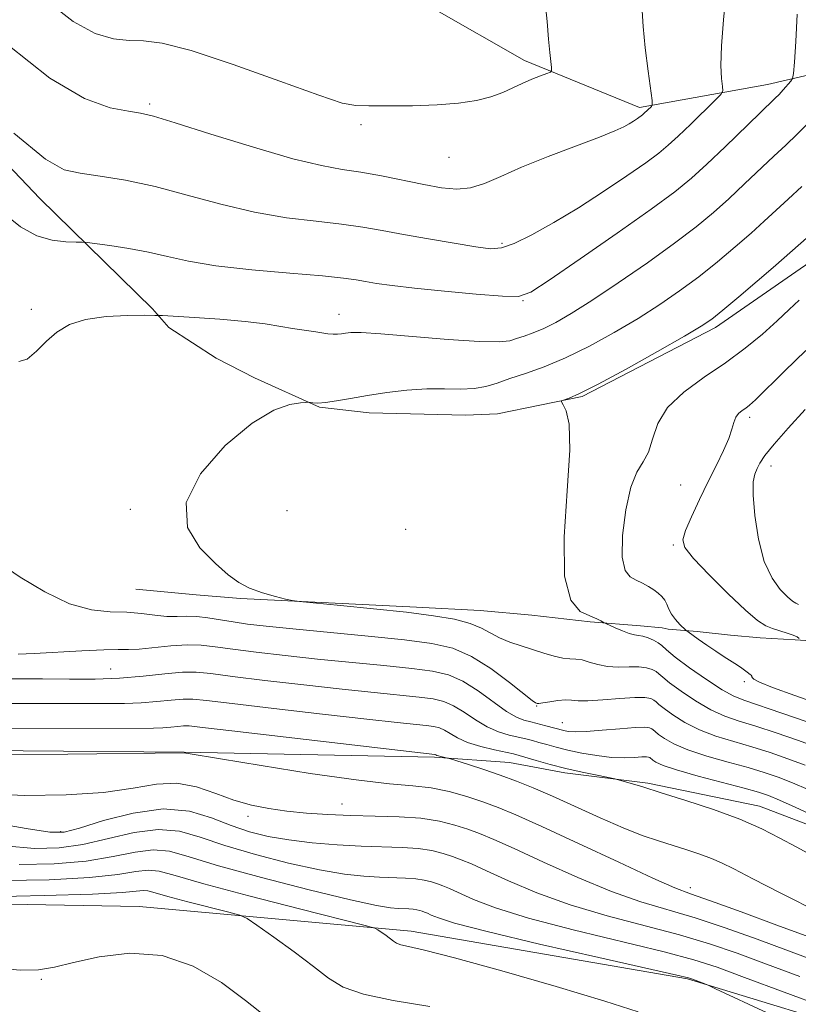
# Model space of a CAD drawing. Extents: x 2059800 to 2062700, y 344800 to 347700.
# Drawn here: x 2062125 to 2062232, y 346795 to 346929 of the extents above; entities that cross this region are included whole.
import ezdxf

# ---------------------------------------------------------------- set-up
doc = ezdxf.new("R2010")
doc.units = 0
doc.header["$MEASUREMENT"] = 0
for name, color, linetype, lineweight in [('DTM HARD BREAKLINE', 7, 'Continuous', 0), ('DTM SPOT ELEVATION', 2, 'Continuous', 13), ('INDEX CONTOUR', 41, 'Continuous', 13), ('INTERMEDIATE CONTOUR', 44, 'Continuous', 0)]:
    doc.layers.add(name, color=color, linetype=linetype, lineweight=lineweight)

msp = doc.modelspace()

# ---------------------------------------------------------------- linework, layer by layer
at = {"layer": 'DTM HARD BREAKLINE'}
for points in [[(2062476.93, 346967.66, 1047.04), (2062456.24, 346973.15, 1047.02), (2062435.32, 346973.08, 1047.02), (2062416.25, 346960.91, 1046.46), (2062386.02, 346943.24, 1045.15), (2062369.48, 346937.77, 1044.29), (2062344.69, 346931, 1043.7), (2062332.93, 346922.63, 1042.89), (2062321.26, 346928.65, 1041.99), (2062308.61, 346930.64, 1039.32), (2062288.86, 346933.05, 1033.45), (2062271.94, 346928.16, 1029.23), (2062246.78, 346925.05, 1023.34), (2062227.37, 346920.55, 1019.25), (2062209.89, 346917.39, 1015.62), (2062194.19, 346923.82, 1013.49), (2062181.57, 346930.99, 1012.45), (2062162.47, 346947.03, 1010.63), (2062146.6, 346957.1, 1009.35), (2062128.11, 346978.12, 1008.71), (2062113.07, 346999.7, 1007.58)], [(2062127.981, 346904.946, 1018.898), (2062096.193, 346938.419, 1018.406)], [(2062269.98, 346922.036, 1028.463), (2062260.511, 346915.743, 1027.822), (2062242.599, 346902.79, 1027.384), (2062231.243, 346894.939, 1026.879), (2062220.299, 346887.34, 1026.407), (2062202.093, 346877.929, 1026.104), (2062190.491, 346875.557, 1025.699), (2062186.144, 346875.352, 1025.026), (2062172.984, 346875.706, 1024.554), (2062166.2, 346876.446, 1024.082), (2062157.3, 346880.486, 1023.61), (2062152.069, 346883.142, 1023.139), (2062145.636, 346887.321, 1022.599), (2062143.386, 346889.876, 1021.69), (2062127.981, 346904.946, 1018.898)], [(2062141.565, 346808.244, 998.406), (2062178.739, 346804.902, 1002.551), (2062216.464, 346798.372, 1003.865), (2062243.643, 346790.098, 1005.179), (2062267.701, 346773.612, 1007.133), (2062286.977, 346767.276, 1008.751), (2062318.415, 346771.047, 1009.964), (2062346.759, 346783.866, 1011.278), (2062383.878, 346801.665, 1012.12), (2062404.698, 346818.32, 1014.816), (2062415.703, 346828.755, 1016.399), (2062439.185, 346835.818, 1016.635), (2062458.931, 346841.54, 1015.928), (2062483.619, 346861.649, 1015.692), (2062500, 346874.809, 1015.205)], [(2062233.313, 346844.557, 1030.543), (2062231.18, 346844.678, 1029.701), (2062226.373, 346844.968, 1029.229), (2062222.338, 346845.315, 1028.622), (2062217.764, 346845.796, 1028.218), (2062213.806, 346846.158, 1027.611), (2062213.007, 346846.332, 1027.039), (2062210.051, 346846.611, 1026.601), (2062203.165, 346847.136, 1025.758), (2062195.201, 346848.059, 1025.286), (2062188.161, 346848.678, 1024.882), (2062179.449, 346849.145, 1024.377), (2062155.42, 346850.318, 1023.837), (2062149.368, 346850.831, 1023.433), (2062141.091, 346851.62, 1023.13)], [(2062103.693, 346829.715, 1012.325), (2062147.715, 346829.358, 1012.044)], [(2062147.715, 346829.358, 1012.044), (2062181.889, 346828.665, 1013.796), (2062192.166, 346827.935, 1014.942), (2062199.688, 346826.528, 1015.616), (2062211.041, 346825.123, 1016.222), (2062226.291, 346821.946, 1016.694), (2062236.319, 346818.159, 1017.199), (2062246.5, 346813.909, 1017.739), (2062252.216, 346810.919, 1018.177), (2062270.81, 346803.585, 1018.783), (2062276.225, 346801.829, 1019.255), (2062287.127, 346798.918, 1019.727), (2062296.166, 346797.372, 1020.131), (2062302.329, 346795.458, 1021.681), (2062328.276, 346797.731, 1022.254), (2062356.082, 346807.521, 1023.029), (2062382.693, 346818.771, 1022.928)], [(2062141.565, 346808.244, 998.406), (2062108.374, 346808.84, 999.496)]]:
    msp.add_polyline3d(points, dxfattribs=at)
at = {"layer": 'DTM SPOT ELEVATION'}
for p in [(2062143, 346917.88, 1015.7), (2062171.85, 346915.05, 1014.3), (2062183.9, 346910.56, 1014.8), (2062191.12, 346898.82, 1017.7), (2062126.83, 346889.82, 1021.7), (2062194, 346891.01, 1020.1), (2062168.85, 346889.13, 1021.4), (2062224.96, 346875.08, 1030.4), (2062227.87, 346868.42, 1032.6), (2062215.52, 346865.82, 1028.8), (2062140.36, 346862.52, 1023.7), (2062161.78, 346862.32, 1025.4), (2062177.99, 346859.78, 1025.9), (2062214.55, 346857.63, 1029.8), (2062137.67, 346840.68, 1018.9), (2062224.25, 346838.97, 1027.7), (2062195.85, 346835.64, 1021.9), (2062199.38, 346833.36, 1020.8), (2062169.27, 346822.24, 1010.8), (2062156.44, 346820.59, 1009.5), (2062130.84, 346818.46, 1008.3), (2062216.84, 346810.83, 1012.5), (2062128.21, 346798.3, 997.9)]:
    msp.add_point(p, dxfattribs=at)
at = {"layer": 'INDEX CONTOUR'}
for points in [[(2062231.436, 346930.155, 1020), (2062231.255, 346926.408, 1020), (2062231.076, 346923.572, 1020), (2062230.959, 346922.0109, 1020), (2062230.828, 346921.335, 1020), (2062230.5701, 346920.965, 1020), (2062229.535, 346919.796, 1020), (2062228.963, 346919.1759, 1020), (2062228.436, 346918.645, 1020), (2062226.329, 346916.616, 1020), (2062221.599, 346912.021, 1020), (2062219.109, 346909.641, 1020), (2062217.01, 346907.729, 1020), (2062214.736, 346905.881, 1020), (2062211.503, 346903.501, 1020), (2062206.874, 346900.241, 1020), (2062201.798, 346896.724, 1020), (2062197.569, 346893.82, 1020), (2062195.049, 346892.18, 1020), (2062193.361, 346891.591, 1020), (2062191.192, 346891.623, 1020), (2062187.619, 346891.904, 1020), (2062183.273, 346892.291, 1020), (2062179.171, 346892.7001, 1020), (2062176.11, 346893.059, 1020), (2062173.987, 346893.3639, 1020), (2062172.481, 346893.623, 1020), (2062171.201, 346893.854, 1020), (2062169.488, 346894.091, 1020), (2062166.617, 346894.379, 1020), (2062162.169, 346894.75, 1020), (2062156.945, 346895.211, 1020), (2062152.05, 346895.758, 1020), (2062148.312, 346896.379, 1020), (2062145.435, 346897.021, 1020), (2062142.8439, 346897.6231, 1020), (2062140.134, 346898.131, 1020), (2062137.572, 346898.525, 1020), (2062134.476, 346898.938, 1020), (2062133.796, 346898.99, 1020), (2062132.973, 346898.998, 1020), (2062131.563, 346899.029, 1020), (2062129.6809, 346899.252, 1020), (2062127.579, 346899.855, 1020), (2062125.362, 346901.073, 1020), (2062122.533, 346903.304, 1020)], [(2062232.639, 346884.2139, 1030), (2062229.718, 346881.375, 1030), (2062225.753, 346877.477, 1030), (2062224.922, 346876.714, 1030), (2062224.413, 346876.319, 1030), (2062223.924, 346875.98, 1030), (2062223.453, 346875.587, 1030), (2062223.069, 346875.076, 1030), (2062222.806, 346874.383, 1030), (2062222.54, 346873.44, 1030), (2062222.108, 346872.174, 1030), (2062221.39, 346870.536, 1030), (2062220.425, 346868.556, 1030), (2062219.297, 346866.288, 1030), (2062218.102, 346863.834, 1030), (2062217.003, 346861.487, 1030), (2062216.177, 346859.592, 1030), (2062215.808, 346858.333, 1030), (2062216.109, 346857.27, 1030), (2062217.298, 346855.803, 1030), (2062219.446, 346853.5459, 1030), (2062222.035, 346850.9599, 1030), (2062224.398, 346848.718, 1030), (2062226.039, 346847.324, 1030), (2062227.142, 346846.609, 1030), (2062228.062, 346846.231, 1030), (2062229.066, 346845.909, 1030), (2062230.07, 346845.599, 1030), (2062230.9021, 346845.315, 1030), (2062231.4349, 346845.07, 1030), (2062231.719, 346844.8749, 1030)], [(2062125.043, 346842.737, 1020), (2062127.233, 346842.825, 1020), (2062133.754, 346843.186, 1020), (2062136.723, 346843.32, 1020), (2062138.705, 346843.347, 1020), (2062140.1081, 346843.342, 1020), (2062141.577, 346843.409, 1020), (2062145.9091, 346843.861, 1020), (2062148.15, 346844.0129, 1020), (2062150.057, 346843.966, 1020), (2062151.9619, 346843.743, 1020), (2062154.343, 346843.399, 1020), (2062157.558, 346842.9849, 1020), (2062161.494, 346842.529, 1020), (2062165.918, 346842.058, 1020), (2062175.005, 346841.158, 1020), (2062178.795, 346840.767, 1020), (2062181.626, 346840.4, 1020), (2062183.801, 346839.888, 1020), (2062185.772, 346839.0229, 1020), (2062187.872, 346837.6951, 1020), (2062191.758, 346834.903, 1020), (2062193.098, 346834.112, 1020), (2062194.121, 346833.703, 1020), (2062195.058, 346833.461, 1020), (2062197.095, 346832.952, 1020), (2062199.587, 346832.294, 1020), (2062200.183, 346832.182, 1020), (2062201.119, 346832.118, 1020), (2062202.63, 346832.155, 1020), (2062204.814, 346832.323, 1020), (2062207.2319, 346832.541, 1020), (2062209.311, 346832.705, 1020), (2062210.619, 346832.736, 1020), (2062211.288, 346832.659, 1020), (2062211.592, 346832.528, 1020), (2062211.784, 346832.374, 1020), (2062212.034, 346832.146, 1020), (2062212.492, 346831.769, 1020), (2062213.302, 346831.195, 1020), (2062214.604, 346830.465, 1020), (2062216.5319, 346829.647, 1020), (2062219.122, 346828.804, 1020), (2062222.01, 346827.984, 1020), (2062224.732, 346827.233, 1020), (2062226.955, 346826.573, 1020), (2062228.866, 346825.919, 1020), (2062230.7871, 346825.163, 1020), (2062232.969, 346824.222, 1020)], [(2062120.09, 346823.699, 1010), (2062125.895, 346823.438, 1010), (2062131.618, 346823.489, 1010), (2062136.696, 346823.84, 1010), (2062140.729, 346824.424, 1010), (2062143.945, 346824.952, 1010), (2062146.733, 346825.083, 1010), (2062149.412, 346824.588, 1010), (2062152.016, 346823.703, 1010), (2062154.511, 346822.779, 1010), (2062156.892, 346822.091, 1010), (2062159.257, 346821.626, 1010), (2062161.735, 346821.295, 1010), (2062164.431, 346821.028, 1010), (2062167.354, 346820.82, 1010), (2062170.492, 346820.684, 1010), (2062173.795, 346820.612, 1010), (2062177.061, 346820.5221, 1010), (2062180.05, 346820.313, 1010), (2062182.578, 346819.916, 1010), (2062184.683, 346819.387, 1010), (2062186.459, 346818.812, 1010), (2062188.076, 346818.222, 1010), (2062190.007, 346817.425, 1010), (2062192.801, 346816.17, 1010), (2062196.794, 346814.3221, 1010), (2062201.465, 346812.217, 1010), (2062206.08, 346810.303, 1010), (2062210.098, 346808.9011, 1010), (2062217.496, 346806.712, 1010), (2062221.622, 346805.351, 1010), (2062225.968, 346803.804, 1010), (2062234.1841, 346800.768, 1010)], [(2062120.966, 346809.5971, 1000), (2062128.5861, 346809.744, 1000), (2062135.215, 346809.944, 1000), (2062139.277, 346810.17, 1000), (2062142.112, 346810.4591, 1000), (2062142.772, 346810.391, 1000), (2062143.753, 346810.123, 1000), (2062145.492, 346809.624, 1000), (2062148.21, 346808.9, 1000), (2062153.834, 346807.469, 1000), (2062155.3269, 346807.063, 1000), (2062156.318, 346806.602, 1000), (2062157.658, 346805.69, 1000), (2062159.94, 346804.072, 1000), (2062162.742, 346802.05, 1000), (2062165.384, 346800.066, 1000), (2062167.433, 346798.47, 1000), (2062169.441, 346797.24, 1000), (2062172.205, 346796.262, 1000), (2062176.281, 346795.423, 1000), (2062181.268, 346794.603, 1000)]]:
    msp.add_polyline3d(points, dxfattribs=at)
at = {"layer": 'INTERMEDIATE CONTOUR'}
for points in [[(2062221.744, 346933.212, 1018), (2062221.374, 346929.373, 1018), (2062221.099, 346925.794, 1018), (2062221.036, 346923.118, 1018), (2062221.121, 346921.3309, 1018), (2062221.244, 346920.25, 1018), (2062221.276, 346919.653, 1018), (2062221.004, 346919.154, 1018), (2062220.193, 346918.326, 1018), (2062216.91, 346915.118, 1018), (2062215.192, 346913.466, 1018), (2062213.846, 346912.226, 1018), (2062212.534, 346911.147, 1018), (2062210.766, 346909.843, 1018), (2062208.191, 346908.038, 1018), (2062205.013, 346905.8951, 1018), (2062201.577, 346903.684, 1018), (2062198.212, 346901.658, 1018), (2062195.193, 346899.982, 1018), (2062192.78, 346898.797, 1018), (2062191.078, 346898.202, 1018), (2062189.564, 346898.102, 1018), (2062187.557, 346898.358, 1018), (2062184.596, 346898.837, 1018), (2062181.091, 346899.432, 1018), (2062177.669, 346900.0431, 1018), (2062174.774, 346900.587, 1018), (2062172.117, 346901.057, 1018), (2062169.225, 346901.464, 1018), (2062165.732, 346901.844, 1018), (2062161.702, 346902.328, 1018), (2062157.305, 346903.076, 1018), (2062152.716, 346904.173, 1018), (2062148.127, 346905.431, 1018), (2062143.732, 346906.589, 1018), (2062139.719, 346907.445, 1018), (2062136.252, 346908.026, 1018), (2062133.488, 346908.413, 1018), (2062131.342, 346908.863, 1018), (2062128.758, 346910.314, 1018), (2062124.437, 346913.876, 1018)], [(2062196.977, 346932.174, 1014), (2062197.288, 346929.11, 1014), (2062197.496, 346926.697, 1014), (2062197.662, 346924.9, 1014), (2062197.8809, 346922.861, 1014), (2062197.904, 346922.443, 1014), (2062197.743, 346922.228, 1014), (2062197.261, 346922.032, 1014), (2062196.3711, 346921.707, 1014), (2062195.194, 346921.247, 1014), (2062193.901, 346920.684, 1014), (2062192.6099, 346920.055, 1014), (2062191.228, 346919.414, 1014), (2062189.61, 346918.823, 1014), (2062187.624, 346918.334, 1014), (2062185.1999, 346917.9659, 1014), (2062182.2819, 346917.73, 1014), (2062178.923, 346917.626, 1014), (2062175.605, 346917.605, 1014), (2062172.92, 346917.605, 1014), (2062171.146, 346917.637, 1014), (2062169.309, 346917.999, 1014), (2062166.122, 346919.057, 1014), (2062160.781, 346920.998, 1014), (2062154.423, 346923.28, 1014), (2062148.667, 346925.18, 1014), (2062144.725, 346926.164, 1014), (2062142.177, 346926.471, 1014), (2062140.195, 346926.527, 1014), (2062138.0681, 346926.75, 1014), (2062135.564, 346927.503, 1014), (2062132.569, 346929.139, 1014), (2062129.05, 346931.847, 1014)], [(2062210.252, 346930.587, 1016), (2062210.395, 346928.444, 1016), (2062210.703, 346925.527, 1016), (2062211.098, 346922.367, 1016), (2062211.631, 346918.321, 1016), (2062211.655, 346917.743, 1016), (2062211.535, 346917.539, 1016), (2062210.522, 346916.565, 1016), (2062210.312, 346916.393, 1016), (2062209.616, 346915.895, 1016), (2062209.0871, 346915.541, 1016), (2062208.481, 346915.156, 1016), (2062207.756, 346914.744, 1016), (2062206.559, 346914.189, 1016), (2062204.458, 346913.343, 1016), (2062197.412, 346910.677, 1016), (2062193.798, 346909.227, 1016), (2062190.96, 346907.962, 1016), (2062188.752, 346906.991, 1016), (2062186.846, 346906.398, 1016), (2062184.941, 346906.236, 1016), (2062182.857, 346906.429, 1016), (2062180.446, 346906.867, 1016), (2062174.657, 346908.037, 1016), (2062171.832, 346908.55, 1016), (2062169.294, 346908.937, 1016), (2062166.459, 346909.446, 1016), (2062162.56, 346910.393, 1016), (2062157.191, 346911.958, 1016), (2062151.375, 346913.766, 1016), (2062146.495, 346915.306, 1016), (2062143.518, 346916.201, 1016), (2062141.755, 346916.625, 1016), (2062140.103, 346916.885, 1016), (2062137.628, 346917.3501, 1016), (2062134.078, 346918.6271, 1016), (2062129.369, 346921.382, 1016), (2062123.607, 346925.946, 1016)], [(2062233.21, 346915.513, 1022), (2062231.454, 346913.735, 1022), (2062229.8929, 346912.2611, 1022), (2062228.262, 346910.748, 1022), (2062224.2711, 346906.943, 1022), (2062222.129, 346904.9341, 1022), (2062219.999, 346903.034, 1022), (2062217.629, 346901.08, 1022), (2062214.683, 346898.84, 1022), (2062210.989, 346896.19, 1022), (2062207.013, 346893.443, 1022), (2062203.383, 346891.017, 1022), (2062200.578, 346889.235, 1022), (2062198.482, 346888.018, 1022), (2062196.829, 346887.192, 1022), (2062195.402, 346886.6, 1022), (2062194.164, 346886.161, 1022), (2062193.128, 346885.818, 1022), (2062192.183, 346885.533, 1022), (2062190.735, 346885.37, 1022), (2062188.0669, 346885.416, 1022), (2062183.796, 346885.716, 1022), (2062174.575, 346886.491, 1022), (2062171.873, 346886.652, 1022), (2062170.469, 346886.654, 1022), (2062169.752, 346886.575, 1022), (2062169.204, 346886.486, 1022), (2062168.664, 346886.425, 1022), (2062168.063, 346886.422, 1022), (2062167.351, 346886.493, 1022), (2062165.696, 346886.748, 1022), (2062163.787, 346887.013, 1022), (2062162.531, 346887.211, 1022), (2062160.916, 346887.492, 1022), (2062158.798, 346887.824, 1022), (2062156.024, 346888.161, 1022), (2062152.596, 346888.461, 1022), (2062149.114, 346888.704, 1022), (2062144.731, 346888.966, 1022), (2062143.689, 346888.999, 1022), (2062142.312, 346889.002, 1022), (2062139.967, 346888.978, 1022), (2062137.056, 346888.832, 1022), (2062134.239, 346888.446, 1022), (2062132.028, 346887.7289, 1022), (2062130.33, 346886.715, 1022), (2062128.905, 346885.464, 1022), (2062127.5581, 346884.105, 1022), (2062126.2811, 346883.026, 1022), (2062125.116, 346882.681, 1022)], [(2062232.085, 346906.579, 1024), (2062230.195, 346904.879, 1024), (2062226.943, 346901.864, 1024), (2062225.148, 346900.2279, 1024), (2062222.993, 346898.343, 1024), (2062220.56, 346896.306, 1024), (2062217.992, 346894.267, 1024), (2062215.389, 346892.337, 1024), (2062212.672, 346890.471, 1024), (2062209.714, 346888.587, 1024), (2062206.452, 346886.644, 1024), (2062203.068, 346884.779, 1024), (2062199.808, 346883.173, 1024), (2062196.877, 346881.9571, 1024), (2062194.337, 346881.058, 1024), (2062192.21, 346880.352, 1024), (2062190.474, 346879.747, 1024), (2062188.927, 346879.274, 1024), (2062187.321, 346878.992, 1024), (2062185.452, 346878.927, 1024), (2062183.288, 346878.962, 1024), (2062180.84, 346878.947, 1024), (2062178.15, 346878.765, 1024), (2062175.389, 346878.446, 1024), (2062172.761, 346878.057, 1024), (2062170.441, 346877.661, 1024), (2062168.507, 346877.32, 1024), (2062167.006, 346877.091, 1024), (2062165.963, 346877.013, 1024), (2062165.303, 346877.037, 1024), (2062164.695, 346877.129, 1024), (2062164.349, 346877.115, 1024), (2062163.591, 346877.045, 1024), (2062162.165, 346876.828, 1024), (2062159.979, 346876.068, 1024), (2062156.983, 346874.291, 1024), (2062153.323, 346871.219, 1024), (2062149.937, 346867.365, 1024), (2062147.964, 346863.435, 1024), (2062148.173, 346860.021, 1024), (2062149.872, 346857.2429, 1024), (2062152.001, 346855.1039, 1024), (2062153.733, 346853.576, 1024), (2062155.173, 346852.511, 1024), (2062156.659, 346851.731, 1024), (2062158.41, 346851.092, 1024), (2062160.172, 346850.584, 1024), (2062161.5751, 346850.232, 1024), (2062162.452, 346850.034, 1024), (2062163.4651, 346849.8971, 1024), (2062169.073, 346849.373, 1024), (2062173.588, 346848.933, 1024), (2062178.08, 346848.452, 1024), (2062181.78, 346847.977, 1024), (2062184.6351, 346847.484, 1024), (2062186.77, 346846.93, 1024), (2062188.336, 346846.29, 1024), (2062190.808, 346844.952, 1024), (2062192.213, 346844.368, 1024), (2062193.76, 346843.842, 1024), (2062196.863, 346842.874, 1024), (2062198.248, 346842.468, 1024), (2062199.433, 346842.197, 1024), (2062200.386, 346842.092, 1024), (2062201.216, 346842.049, 1024), (2062202.065, 346841.929, 1024), (2062203.052, 346841.642, 1024), (2062204.206, 346841.291, 1024), (2062205.531, 346841.026, 1024), (2062207.005, 346840.952, 1024), (2062208.489, 346840.984, 1024), (2062209.82, 346840.991, 1024), (2062210.865, 346840.872, 1024), (2062211.635, 346840.647, 1024), (2062212.175, 346840.368, 1024), (2062212.571, 346840.052, 1024), (2062213.086, 346839.581, 1024), (2062214.027, 346838.8061, 1024), (2062215.596, 346837.649, 1024), (2062217.574, 346836.326, 1024), (2062219.639, 346835.127, 1024), (2062221.568, 346834.257, 1024), (2062223.535, 346833.579, 1024), (2062225.812, 346832.875, 1024), (2062228.564, 346831.98, 1024), (2062231.51, 346830.9651, 1024), (2062234.261, 346829.958, 1024)], [(2062234.23, 346900.842, 1026), (2062228.168, 346895.522, 1026), (2062225.987, 346893.651, 1026), (2062223.49, 346891.531, 1026), (2062221.3, 346889.694, 1026), (2062219.79, 346888.484, 1026), (2062218.331, 346887.5, 1026), (2062216.044, 346886.156, 1026), (2062212.38, 346884.068, 1026), (2062208.09, 346881.667, 1026), (2062204.254, 346879.587, 1026), (2062201.706, 346878.306, 1026), (2062200.286, 346877.693, 1026), (2062199.267, 346877.341, 1026), (2062199.235, 346877.1679, 1026), (2062199.464, 346876.7879, 1026), (2062199.887, 346875.968, 1026), (2062200.279, 346874.1189, 1026), (2062200.374, 346870.57, 1026), (2062200.035, 346865.03, 1026), (2062199.6371, 346858.751, 1026), (2062199.685, 346853.365, 1026), (2062200.5179, 346850.1, 1026), (2062201.826, 346848.558, 1026), (2062203.132, 346847.936, 1026), (2062204.058, 346847.5601, 1026), (2062204.62, 346847.29, 1026), (2062205.101, 346847.013, 1026), (2062205.322, 346846.904, 1026), (2062206.581, 346846.328, 1026), (2062207.571, 346845.902, 1026), (2062208.505, 346845.551, 1026), (2062209.212, 346845.366, 1026), (2062209.781, 346845.276, 1026), (2062210.366, 346845.167, 1026), (2062211.075, 346844.95, 1026), (2062211.82, 346844.643, 1026), (2062212.466, 346844.288, 1026), (2062212.964, 346843.89, 1026), (2062213.612, 346843.299, 1026), (2062214.795, 346842.324, 1026), (2062216.743, 346840.875, 1026), (2062219.059, 346839.2559, 1026), (2062221.192, 346837.867, 1026), (2062222.791, 346836.9831, 1026), (2062224.297, 346836.377, 1026), (2062229.368, 346834.684, 1026), (2062232.832, 346833.488, 1026)], [(2062231.703, 346891.051, 1028), (2062230.366, 346889.781, 1028), (2062228.71, 346888.236, 1028), (2062226.705, 346886.45, 1028), (2062224.357, 346884.51, 1028), (2062221.677, 346882.514, 1028), (2062218.749, 346880.5329, 1028), (2062215.952, 346878.527, 1028), (2062213.739, 346876.425, 1028), (2062212.414, 346874.212, 1028), (2062211.691, 346872.088, 1028), (2062211.135, 346870.307, 1028), (2062210.408, 346868.973, 1028), (2062209.555, 346867.598, 1028), (2062208.717, 346865.548, 1028), (2062208.029, 346862.445, 1028), (2062207.605, 346858.942, 1028), (2062207.55, 346855.954, 1028), (2062207.9279, 346854.158, 1028), (2062208.619, 346853.289, 1028), (2062209.462, 346852.845, 1028), (2062210.315, 346852.417, 1028), (2062211.122, 346851.9531, 1028), (2062211.85, 346851.4899, 1028), (2062212.47, 346851.054, 1028), (2062212.973, 346850.611, 1028), (2062213.355, 346850.1139, 1028), (2062213.632, 346849.529, 1028), (2062213.899, 346848.87, 1028), (2062214.273, 346848.163, 1028), (2062214.8239, 346847.444, 1028), (2062215.435, 346846.794, 1028), (2062216.249, 346846.02, 1028), (2062216.533, 346845.792, 1028), (2062217.925, 346844.784, 1028), (2062219.085, 346843.961, 1028), (2062220.324, 346843.109, 1028), (2062221.475, 346842.355, 1028), (2062223.279, 346841.201, 1028), (2062223.868, 346840.792, 1028), (2062224.597, 346840.241, 1028), (2062225.044, 346839.939, 1028), (2062225.171, 346839.835, 1028), (2062225.231, 346839.737, 1028), (2062225.264, 346839.628, 1028), (2062225.323, 346839.49, 1028), (2062225.531, 346839.285, 1028), (2062226.293, 346838.895, 1028), (2062228.082, 346838.182, 1028), (2062231.14, 346837.078, 1028), (2062238.007, 346834.661, 1028)], [(2062232.515, 346876.157, 1032), (2062230.204, 346873.606, 1032), (2062228.281, 346871.394, 1032), (2062227.049, 346869.839, 1032), (2062226.363, 346868.811, 1032), (2062225.962, 346868.064, 1032), (2062225.646, 346867.329, 1032), (2062225.437, 346866.244, 1032), (2062225.415, 346864.4199, 1032), (2062225.648, 346861.647, 1032), (2062226.158, 346858.415, 1032), (2062226.954, 346855.39, 1032), (2062228.007, 346853.103, 1032), (2062229.135, 346851.537, 1032), (2062230.117, 346850.543, 1032), (2062230.792, 346849.969, 1032), (2062231.247, 346849.674, 1032), (2062231.626, 346849.519, 1032)], [(2062122.5681, 346855.122, 1022), (2062125.311, 346853.227, 1022), (2062128.668, 346851.215, 1022), (2062132.067, 346849.608, 1022), (2062135.052, 346848.78, 1022), (2062137.618, 346848.512, 1022), (2062139.873, 346848.4381, 1022), (2062141.905, 346848.2721, 1022), (2062143.729, 346848.049, 1022), (2062145.336, 346847.886, 1022), (2062146.744, 346847.859, 1022), (2062148.062, 346847.8919, 1022), (2062149.422, 346847.865, 1022), (2062150.93, 346847.695, 1022), (2062154.384, 346847.116, 1022), (2062156.367, 346846.833, 1022), (2062158.93, 346846.536, 1022), (2062162.544, 346846.171, 1022), (2062172.852, 346845.178, 1022), (2062177.797, 346844.668, 1022), (2062181.539, 346844.186, 1022), (2062184.396, 346843.524, 1022), (2062186.952, 346842.4201, 1022), (2062189.621, 346840.742, 1022), (2062192.152, 346838.866, 1022), (2062195.236, 346836.416, 1022), (2062195.695, 346836.076, 1022), (2062195.826, 346836.007, 1022), (2062195.9241, 346835.989, 1022), (2062196.17, 346836.002, 1022), (2062196.714, 346836.075, 1022), (2062197.64, 346836.222, 1022), (2062198.756, 346836.381, 1022), (2062199.802, 346836.4691, 1022), (2062200.627, 346836.44, 1022), (2062201.515, 346836.368, 1022), (2062202.856, 346836.364, 1022), (2062204.886, 346836.497, 1022), (2062207.209, 346836.687, 1022), (2062209.273, 346836.816, 1022), (2062210.655, 346836.794, 1022), (2062211.451, 346836.652, 1022), (2062211.883, 346836.448, 1022), (2062212.177, 346836.213, 1022), (2062212.56, 346835.863, 1022), (2062213.259, 346835.287, 1022), (2062214.449, 346834.422, 1022), (2062216.089, 346833.395, 1022), (2062218.085, 346832.387, 1022), (2062220.345, 346831.5299, 1022), (2062222.773, 346830.781, 1022), (2062225.272, 346830.054, 1022), (2062227.759, 346829.2759, 1022), (2062230.188, 346828.442, 1022), (2062232.524, 346827.561, 1022)], [(2062120.6809, 346839.356, 1018), (2062128.375, 346839.332, 1018), (2062132.072, 346839.309, 1018), (2062135.553, 346839.328, 1018), (2062138.892, 346839.455, 1018), (2062142.116, 346839.723, 1018), (2062145.055, 346840.032, 1018), (2062147.485, 346840.248, 1018), (2062149.364, 346840.263, 1018), (2062151.356, 346840.068, 1018), (2062154.302, 346839.682, 1018), (2062158.749, 346839.137, 1018), (2062164.058, 346838.522, 1018), (2062169.292, 346837.945, 1018), (2062173.687, 346837.487, 1018), (2062179.792, 346836.866, 1018), (2062181.711, 346836.617, 1018), (2062183.185, 346836.27, 1018), (2062184.5199, 346835.684, 1018), (2062185.962, 346834.7799, 1018), (2062187.509, 346833.734, 1018), (2062189.096, 346832.785, 1018), (2062190.657, 346832.114, 1018), (2062192.109, 346831.681, 1018), (2062194.386, 346831.153, 1018), (2062195.273, 346830.927, 1018), (2062196.176, 346830.677, 1018), (2062197.23, 346830.373, 1018), (2062198.516, 346830.0201, 1018), (2062200.105, 346829.628, 1018), (2062202.018, 346829.22, 1018), (2062204.082, 346828.86, 1018), (2062206.078, 346828.627, 1018), (2062207.813, 346828.569, 1018), (2062209.211, 346828.621, 1018), (2062210.227, 346828.691, 1018), (2062210.842, 346828.706, 1018), (2062211.157, 346828.67, 1018), (2062211.3, 346828.608, 1018), (2062211.7239, 346828.251, 1018), (2062212.1549, 346827.968, 1018), (2062213.119, 346827.535, 1018), (2062214.978, 346826.907, 1018), (2062217.899, 346826.0769, 1018), (2062224.192, 346824.412, 1018), (2062226.15, 346823.869, 1018), (2062227.545, 346823.396, 1018), (2062229.05, 346822.765, 1018), (2062231.189, 346821.804, 1018), (2062233.882, 346820.5569, 1018)], [(2062120.419, 346835.9739, 1016), (2062132.371, 346835.976, 1016), (2062136.585, 346835.965, 1016), (2062139.544, 346835.98, 1016), (2062141.854, 346836.064, 1016), (2062143.996, 346836.243, 1016), (2062145.948, 346836.448, 1016), (2062147.563, 346836.591, 1016), (2062148.891, 346836.592, 1016), (2062150.776, 346836.398, 1016), (2062154.261, 346835.965, 1016), (2062159.94, 346835.288, 1016), (2062166.621, 346834.5149, 1016), (2062172.6661, 346833.832, 1016), (2062176.813, 346833.379, 1016), (2062180.79, 346832.964, 1016), (2062181.796, 346832.834, 1016), (2062182.568, 346832.652, 1016), (2062183.268, 346832.345, 1016), (2062184.053, 346831.865, 1016), (2062185.063, 346831.276, 1016), (2062186.434, 346830.666, 1016), (2062188.216, 346830.116, 1016), (2062190.096, 346829.658, 1016), (2062192.696, 346829.095, 1016), (2062193.452, 346828.903, 1016), (2062195.81, 346828.207, 1016), (2062197.684, 346827.674, 1016), (2062199.835, 346827.115, 1016), (2062202.077, 346826.601, 1016), (2062204.126, 346826.175, 1016), (2062206.553, 346825.698, 1016), (2062207.06, 346825.5789, 1016), (2062210.349, 346824.58, 1016), (2062212.859, 346823.8041, 1016), (2062216.228, 346822.747, 1016), (2062220.003, 346821.494, 1016), (2062223.607, 346820.164, 1016), (2062226.6, 346818.855, 1016), (2062229.083, 346817.597, 1016), (2062231.29, 346816.402, 1016), (2062233.418, 346815.273, 1016)], [(2062112.817, 346832.581, 1014), (2062143.536, 346832.632, 1014), (2062144.8169, 346832.674, 1014), (2062145.876, 346832.762, 1014), (2062146.841, 346832.863, 1014), (2062147.64, 346832.934, 1014), (2062148.417, 346832.921, 1014), (2062150.197, 346832.727, 1014), (2062154.22, 346832.248, 1014), (2062181.952, 346829.034, 1014), (2062182.0169, 346829.006, 1014), (2062182.094, 346828.9601, 1014), (2062182.224, 346828.898, 1014), (2062182.447, 346828.822, 1014), (2062182.785, 346828.735, 1014), (2062183.691, 346828.536, 1014), (2062184.076, 346828.421, 1014), (2062186.552, 346827.6349, 1014), (2062188.643, 346826.954, 1014), (2062190.899, 346826.187, 1014), (2062193.09, 346825.389, 1014), (2062195.377, 346824.475, 1014), (2062198.019, 346823.331, 1014), (2062204.514, 346820.371, 1014), (2062207.655, 346818.998, 1014), (2062210.28, 346817.969, 1014), (2062212.485, 346817.212, 1014), (2062216.381, 346815.997, 1014), (2062218.171, 346815.408, 1014), (2062219.74, 346814.83, 1014), (2062221.11, 346814.226, 1014), (2062222.7801, 346813.383, 1014), (2062225.372, 346812.045, 1014), (2062229.217, 346810.093, 1014), (2062240.035, 346804.631, 1014)], [(2062121.4599, 346828.985, 1012), (2062131.837, 346829.076, 1012), (2062147.694, 346829.266, 1012), (2062147.939, 346829.204, 1012), (2062148.247, 346829.146, 1012), (2062152.683, 346828.407, 1012), (2062158.223, 346827.495, 1012), (2062164.937, 346826.433, 1012), (2062171.193, 346825.538, 1012), (2062175.754, 346825.032, 1012), (2062178.942, 346824.756, 1012), (2062181.474, 346824.46, 1012), (2062183.926, 346823.95, 1012), (2062186.318, 346823.276, 1012), (2062188.531, 346822.5459, 1012), (2062190.583, 346821.7989, 1012), (2062193.032, 346820.7871, 1012), (2062196.577, 346819.195, 1012), (2062201.58, 346816.866, 1012), (2062207.068, 346814.292, 1012), (2062211.735, 346812.13, 1012), (2062214.714, 346810.825, 1012), (2062216.8959, 346809.99, 1012), (2062219.609, 346809.033, 1012), (2062223.775, 346807.529, 1012), (2062228.685, 346805.728, 1012), (2062236.558, 346802.829, 1012)], [(2062114.252, 346820.99, 1008), (2062126.122, 346818.893, 1008), (2062129.351, 346818.394, 1008), (2062131.329, 346818.416, 1008), (2062133.438, 346818.972, 1008), (2062136.709, 346819.986, 1008), (2062140.761, 346821.028, 1008), (2062144.86, 346821.577, 1008), (2062148.421, 346821.27, 1008), (2062151.46, 346820.378, 1008), (2062154.143, 346819.331, 1008), (2062156.646, 346818.475, 1008), (2062159.186, 346817.834, 1008), (2062161.988, 346817.348, 1008), (2062165.193, 346816.969, 1008), (2062168.597, 346816.688, 1008), (2062171.909, 346816.507, 1008), (2062177.482, 346816.33, 1008), (2062179.698, 346816.176, 1008), (2062181.547, 346815.885, 1008), (2062183.087, 346815.498, 1008), (2062184.3861, 346815.077, 1008), (2062185.569, 346814.646, 1008), (2062186.982, 346814.063, 1008), (2062189.026, 346813.1441, 1008), (2062192.009, 346811.779, 1008), (2062195.863, 346810.141, 1008), (2062200.424, 346808.476, 1008), (2062205.481, 346806.977, 1008), (2062215.383, 346804.391, 1008), (2062219.47, 346803.172, 1008), (2062223.25, 346801.88, 1008), (2062227.257, 346800.404, 1008), (2062231.81, 346798.708, 1008)], [(2062123.203, 346816.549, 1006), (2062127.255, 346816.195, 1006), (2062130.643, 346816.248, 1006), (2062133.882, 346816.715, 1006), (2062140.882, 346818.362, 1006), (2062144.173, 346818.797, 1006), (2062147.057, 346818.538, 1006), (2062149.917, 346817.718, 1006), (2062153.275, 346816.578, 1006), (2062157.453, 346815.346, 1006), (2062161.985, 346814.1909, 1006), (2062166.202, 346813.267, 1006), (2062169.592, 346812.684, 1006), (2062172.248, 346812.38, 1006), (2062174.416, 346812.247, 1006), (2062177.944, 346812.136, 1006), (2062179.346, 346812.038, 1006), (2062180.516, 346811.854, 1006), (2062181.491, 346811.609, 1006), (2062182.313, 346811.342, 1006), (2062183.062, 346811.07, 1006), (2062183.956, 346810.7, 1006), (2062187.224, 346809.236, 1006), (2062190.26, 346808.065, 1006), (2062194.769, 346806.649, 1006), (2062200.865, 346805.0541, 1006), (2062213.271, 346802.069, 1006), (2062217.318, 346800.994, 1006), (2062220.533, 346799.956, 1006), (2062224.273, 346798.581, 1006), (2062235.079, 346794.541, 1006)], [(2062125.158, 346813.996, 1004), (2062129.957, 346814.08, 1004), (2062134.327, 346814.458, 1004), (2062137.993, 346815.078, 1004), (2062141.004, 346815.697, 1004), (2062143.486, 346816.018, 1004), (2062145.692, 346815.806, 1004), (2062148.374, 346815.058, 1004), (2062152.406, 346813.826, 1004), (2062158.2609, 346812.217, 1004), (2062164.783, 346810.548, 1004), (2062170.416, 346809.1849, 1004), (2062173.9911, 346808.399, 1004), (2062175.899, 346808.072, 1004), (2062176.923, 346807.988, 1004), (2062178.405, 346807.941, 1004), (2062178.994, 346807.9, 1004), (2062179.486, 346807.823, 1004), (2062179.895, 346807.72, 1004), (2062180.241, 346807.6081, 1004), (2062180.555, 346807.4929, 1004), (2062180.931, 346807.338, 1004), (2062181.474, 346807.0941, 1004), (2062182.438, 346806.693, 1004), (2062184.658, 346805.99, 1004), (2062189.114, 346804.821, 1004), (2062196.249, 346803.13, 1004), (2062204.347, 346801.281, 1004), (2062215.012, 346798.874, 1004), (2062216.586, 346798.494, 1004), (2062217.14, 346798.317, 1004), (2062218.843, 346797.677, 1004), (2062219.267, 346797.506, 1004), (2062220.302, 346797.033, 1004), (2062227.357, 346793.744, 1004)], [(2062123.062, 346811.796, 1002), (2062129.272, 346811.912, 1002), (2062134.771, 346812.201, 1002), (2062138.635, 346812.624, 1002), (2062141.125, 346813.031, 1002), (2062142.799, 346813.239, 1002), (2062144.2869, 346813.085, 1002), (2062146.499, 346812.481, 1002), (2062150.4199, 346811.355, 1002), (2062156.548, 346809.724, 1002), (2062163.455, 346807.953, 1002), (2062172.458, 346805.677, 1002), (2062173.743, 346805.308, 1002), (2062174.186, 346805.072, 1002), (2062175.2841, 346804.286, 1002), (2062176.297, 346803.513, 1002), (2062176.731, 346803.2471, 1002), (2062177.328, 346803.036, 1002), (2062178.365, 346802.809, 1002), (2062180.5419, 346802.315, 1002), (2062184.66, 346801.254, 1002), (2062191.098, 346799.466, 1002), (2062198.522, 346797.323, 1002), (2062205.173, 346795.338, 1002), (2062209.747, 346793.887, 1002)], [(2062121.883, 346799.9009, 998), (2062125.29, 346799.567, 998), (2062127.828, 346799.587, 998), (2062130.004, 346799.9491, 998), (2062132.575, 346800.589, 998), (2062136.093, 346801.372, 998), (2062140.297, 346801.862, 998), (2062144.725, 346801.552, 998), (2062148.964, 346800.108, 998), (2062152.809, 346797.89, 998), (2062156.107, 346795.432, 998), (2062158.909, 346793.179, 998)]]:
    msp.add_polyline3d(points, dxfattribs=at)

doc.saveas('drawing.dxf')
